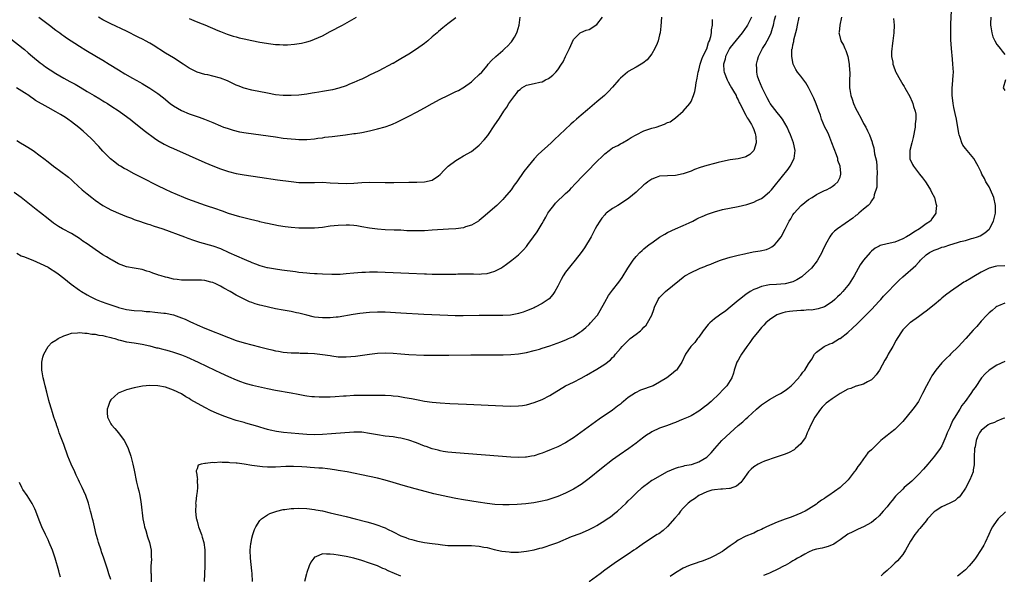
# Model space of a CAD drawing. Units: inches. Extents: x 2511000 to 2514000, y 1524000 to 1527000.
# Drawn here: x 2511628 to 2511879, y 1524975 to 1525116 of the extents above; entities that cross this region are included whole.
import ezdxf

# ---------------------------------------------------------------- set-up
doc = ezdxf.new("R2010")
doc.units = ezdxf.units.IN
doc.header["$MEASUREMENT"] = 0
doc.layers.add('LD25111524_10ft', color=112, linetype='Continuous')

msp = doc.modelspace()

# ---------------------------------------------------------------- linework, layer by layer
at = {"layer": 'LD25111524_10ft'}
for points, elevation in [([(2511687.18, 1524973), (2511687.09, 1524975.09), (2511687, 1524975.72), (2511686.62, 1524979), (2511686.57, 1524981), (2511686.75, 1524982.75), (2511686.78, 1524983), (2511687, 1524984.12), (2511687.2, 1524985), (2511687.68, 1524986.32), (2511687.96, 1524987), (2511689, 1524988.58), (2511689.41, 1524989), (2511691, 1524990.08), (2511691.6, 1524990.4), (2511693.38, 1524991), (2511695, 1524991.37), (2511695.42, 1524991.42), (2511697, 1524991.69), (2511697.7, 1524991.7), (2511699, 1524991.77), (2511701, 1524991.66), (2511703, 1524991.4), (2511703.34, 1524991.34), (2511705.03, 1524991.03), (2511707, 1524990.59), (2511711, 1524989.61), (2511713.35, 1524989), (2511716.27, 1524988.27), (2511717.85, 1524987.85), (2511719.36, 1524987.36), (2511720.23, 1524987), (2511721, 1524986.7), (2511721.61, 1524986.39), (2511723, 1524985.74), (2511725, 1524984.71), (2511726.25, 1524984.25), (2511727, 1524983.92), (2511727.75, 1524983.75), (2511729, 1524983.4), (2511729.35, 1524983.35), (2511731, 1524983.03), (2511733, 1524982.73), (2511734.53, 1524982.53), (2511735, 1524982.44), (2511735.63, 1524982.37), (2511737, 1524982.25), (2511739, 1524982.19), (2511739.77, 1524982.23), (2511741, 1524982.22), (2511742.19, 1524982.19), (2511743, 1524982.21), (2511745, 1524982.04), (2511746.19, 1524981.81), (2511747, 1524981.68), (2511748.78, 1524981.22), (2511750.78, 1524980.78), (2511752.59, 1524980.59), (2511753, 1524980.56), (2511755, 1524980.55), (2511757, 1524980.75), (2511759, 1524981.16), (2511760.44, 1524981.56), (2511761, 1524981.67), (2511762.01, 1524981.99), (2511763, 1524982.27), (2511765, 1524983.03), (2511768.48, 1524984.48), (2511770.69, 1524985.31), (2511772.11, 1524985.89), (2511773, 1524986.28), (2511774.41, 1524987), (2511775, 1524987.33), (2511777, 1524988.59), (2511777.61, 1524989), (2511778.42, 1524989.58), (2511779.55, 1524990.45), (2511780.24, 1524991), (2511782.43, 1524993), (2511783, 1524993.6), (2511783.71, 1524994.29), (2511785, 1524995.6), (2511786.52, 1524997), (2511787, 1524997.4), (2511787.92, 1524998.08), (2511789, 1524998.86), (2511789.23, 1524999), (2511793, 1525001.08), (2511795, 1525001.92), (2511795.8, 1525002.2), (2511797, 1525002.45), (2511797.39, 1525002.61), (2511799, 1525002.88), (2511799.08, 1525002.92), (2511799.35, 1525003), (2511801, 1525003.61), (2511803, 1525004.8), (2511803.27, 1525005), (2511804.1, 1525005.9), (2511805.06, 1525007), (2511806.89, 1525009), (2511808.99, 1525011), (2511811, 1525012.85), (2511812.21, 1525013.79), (2511813, 1525014.54), (2511813.53, 1525015), (2511815.7, 1525017), (2511817, 1525018.13), (2511818.25, 1525019), (2511819, 1525019.47), (2511821, 1525020.54), (2511821.83, 1525021), (2511823, 1525021.76), (2511823.72, 1525022.28), (2511824.58, 1525023), (2511826.47, 1525025), (2511826.68, 1525025.32), (2511827, 1525025.71), (2511827.54, 1525026.46), (2511828.04, 1525027), (2511829, 1525028.58), (2511829.78, 1525029.78), (2511830.49, 1525031), (2511831, 1525031.57), (2511832.98, 1525033), (2511834.36, 1525033.64), (2511835, 1525033.83), (2511836.86, 1525035), (2511837, 1525035.07), (2511839, 1525036.6), (2511840.26, 1525037.74), (2511841.28, 1525038.72), (2511845, 1525042.46), (2511847, 1525044.56), (2511847.4, 1525045), (2511848.12, 1525045.88), (2511849, 1525046.76), (2511851.17, 1525049), (2511852.05, 1525049.95), (2511853, 1525050.78), (2511856.3, 1525053.7), (2511857, 1525054.47), (2511857.28, 1525054.72), (2511857.52, 1525055), (2511859, 1525056.42), (2511859.82, 1525057), (2511861, 1525057.61), (2511862.06, 1525057.94), (2511863, 1525058.3), (2511863.57, 1525058.43), (2511865, 1525058.92), (2511867, 1525059.5), (2511867.75, 1525059.75), (2511869, 1525060.08), (2511870.51, 1525060.51), (2511871, 1525060.64), (2511872.1, 1525061), (2511872.74, 1525061.26), (2511873.97, 1525062.03), (2511875.05, 1525062.95), (2511875.09, 1525063), (2511875.17, 1525063.17), (2511876.15, 1525065), (2511876.35, 1525065.65), (2511876.62, 1525067), (2511876.68, 1525069), (2511876.22, 1525071), (2511875.34, 1525073), (2511875, 1525073.7), (2511874.21, 1525075), (2511873.82, 1525075.82), (2511873.19, 1525077), (2511873, 1525077.44), (2511872.27, 1525079), (2511871.14, 1525081), (2511869.45, 1525083), (2511869, 1525083.48), (2511868.35, 1525084.35), (2511868.06, 1525085), (2511867.65, 1525086.35), (2511867.39, 1525087), (2511867.33, 1525087.33), (2511866.72, 1525091), (2511866.41, 1525092.41), (2511866.01, 1525093.99), (2511865.82, 1525095), (2511865.78, 1525095.78), (2511865.6, 1525097), (2511865.59, 1525098.41), (2511865.64, 1525099), (2511865.72, 1525099.72), (2511865.81, 1525101), (2511865.85, 1525102.15), (2511865.91, 1525103), (2511865.81, 1525105), (2511865.66, 1525106.34), (2511865.4, 1525109), (2511865.27, 1525111.27), (2511865.24, 1525113), (2511865.26, 1525115), (2511865.28, 1525115.28), (2511865.4, 1525118.6)], 6980), ([(2511625.52, 1525111.52), (2511628.69, 1525109), (2511629, 1525108.75), (2511629.92, 1525107.92), (2511631, 1525107), (2511633, 1525105.36), (2511633.47, 1525105), (2511634.36, 1525104.36), (2511635.56, 1525103.56), (2511637, 1525102.66), (2511639, 1525101.49), (2511640.6, 1525100.6), (2511641.9, 1525099.9), (2511643.17, 1525099.17), (2511645, 1525098.08), (2511646.77, 1525097), (2511648.2, 1525096.2), (2511649, 1525095.69), (2511649.44, 1525095.44), (2511650.13, 1525095), (2511651, 1525094.4), (2511653.12, 1525093), (2511655.39, 1525091.39), (2511655.91, 1525091), (2511657, 1525090.13), (2511659.83, 1525087.83), (2511662.13, 1525086.13), (2511663, 1525085.58), (2511664.63, 1525084.63), (2511665.96, 1525083.96), (2511667, 1525083.48), (2511675, 1525079.94), (2511677, 1525079.12), (2511679, 1525078.33), (2511681, 1525077.63), (2511683, 1525077.13), (2511685, 1525076.78), (2511689, 1525076.17), (2511693.54, 1525075.54), (2511697, 1525075.07), (2511699, 1525074.86), (2511701, 1525074.81), (2511703, 1525074.87), (2511705, 1525074.89), (2511707, 1525074.79), (2511709, 1525074.63), (2511711, 1525074.58), (2511713, 1525074.71), (2511715, 1525074.86), (2511717, 1525074.9), (2511721, 1525074.81), (2511723.18, 1525074.82), (2511727, 1525074.93), (2511729.05, 1525074.95), (2511731.01, 1525074.99), (2511733, 1525075.45), (2511734.57, 1525076.57), (2511735, 1525076.86), (2511736.02, 1525077.98), (2511737.03, 1525078.97), (2511739, 1525080.48), (2511739.86, 1525081), (2511741, 1525081.61), (2511743, 1525082.78), (2511745, 1525084.39), (2511746.24, 1525085.76), (2511747.14, 1525086.86), (2511749, 1525089.55), (2511749.96, 1525091), (2511751, 1525092.64), (2511751.24, 1525093), (2511751.98, 1525094.02), (2511752.56, 1525095), (2511753, 1525095.67), (2511754.02, 1525097), (2511754.49, 1525097.51), (2511755, 1525098.29), (2511755.41, 1525098.59), (2511755.88, 1525099), (2511757, 1525099.64), (2511759, 1525100.1), (2511760.45, 1525100.45), (2511761, 1525100.56), (2511761.88, 1525101), (2511762.65, 1525101.35), (2511763, 1525101.61), (2511763.77, 1525102.23), (2511764.52, 1525103), (2511765, 1525103.58), (2511765.99, 1525105), (2511766.37, 1525105.63), (2511767, 1525107.02), (2511767.96, 1525109), (2511769, 1525111.36), (2511770.69, 1525113), (2511770.87, 1525113.13), (2511772.28, 1525113.72), (2511773, 1525113.85), (2511775, 1525115.14), (2511776.45, 1525117)], 6900), ([(2511814.4, 1525117), (2511813.39, 1525115), (2511813.24, 1525114.76), (2511812.04, 1525113), (2511809, 1525109.26), (2511808.83, 1525109), (2511807.81, 1525107), (2511807.68, 1525106.32), (2511807.25, 1525105), (2511807.37, 1525103.37), (2511807.43, 1525103), (2511808.25, 1525101), (2511808.49, 1525100.49), (2511809, 1525099.58), (2511809.36, 1525099), (2511809.87, 1525098.13), (2511810.48, 1525097), (2511810.62, 1525096.62), (2511811, 1525095.91), (2511811.29, 1525095.29), (2511811.46, 1525095), (2511811.97, 1525094.03), (2511812.6, 1525092.6), (2511813, 1525092.01), (2511813.31, 1525091.31), (2511813.54, 1525091), (2511814.4, 1525089.6), (2511814.73, 1525089), (2511815, 1525088.35), (2511815.32, 1525087.32), (2511815.45, 1525087), (2511815.52, 1525086.48), (2511815.61, 1525085), (2511815.02, 1525082.98), (2511814.01, 1525081.99), (2511813, 1525081.43), (2511812.71, 1525081.29), (2511811, 1525080.92), (2511809, 1525080.63), (2511807, 1525080.22), (2511805.93, 1525079.93), (2511805, 1525079.71), (2511803, 1525079.17), (2511801.34, 1525078.66), (2511799.88, 1525078.12), (2511799, 1525077.76), (2511797, 1525077.04), (2511795, 1525076.64), (2511793, 1525076.56), (2511791, 1525076.42), (2511790.09, 1525076.09), (2511789, 1525075.72), (2511787.99, 1525075), (2511787.43, 1525074.57), (2511787, 1525074.22), (2511785, 1525072.39), (2511783.13, 1525070.87), (2511781, 1525069.42), (2511780.3, 1525069), (2511779, 1525068.18), (2511777.39, 1525067), (2511777.18, 1525066.82), (2511777, 1525066.62), (2511776.25, 1525065.75), (2511775.7, 1525065), (2511775, 1525063.81), (2511774.55, 1525063), (2511773.52, 1525061), (2511773, 1525060.13), (2511772.36, 1525059), (2511771.82, 1525058.18), (2511771, 1525057), (2511769.48, 1525055), (2511768.35, 1525053.65), (2511767, 1525051.93), (2511766.39, 1525051), (2511765.87, 1525050.13), (2511765, 1525048.36), (2511764.26, 1525047), (2511763.75, 1525046.25), (2511762.8, 1525045.2), (2511762.57, 1525045), (2511761, 1525043.94), (2511759.24, 1525043), (2511759, 1525042.89), (2511757, 1525042.06), (2511756.22, 1525041.78), (2511755, 1525041.39), (2511754.69, 1525041.31), (2511752.99, 1525041.01), (2511751, 1525040.89), (2511748.87, 1525040.87), (2511745, 1525040.88), (2511740.84, 1525040.84), (2511738.84, 1525040.84), (2511737, 1525040.88), (2511734.96, 1525040.96), (2511730.83, 1525041.17), (2511725, 1525041.48), (2511721, 1525041.72), (2511719, 1525041.79), (2511717, 1525041.71), (2511714.56, 1525041.44), (2511712.84, 1525041.16), (2511709, 1525040.51), (2511708.49, 1525040.49), (2511707, 1525040.3), (2511706.32, 1525040.32), (2511705, 1525040.29), (2511703, 1525040.52), (2511702.59, 1525040.59), (2511701, 1525040.95), (2511699, 1525041.47), (2511698.41, 1525041.59), (2511697, 1525041.9), (2511695, 1525042.25), (2511693, 1525042.63), (2511689.43, 1525043.43), (2511689, 1525043.57), (2511687.85, 1525043.85), (2511687, 1525044.21), (2511686.4, 1525044.4), (2511685.05, 1525045.05), (2511683, 1525046.1), (2511681.44, 1525047), (2511679.86, 1525047.86), (2511679, 1525048.37), (2511677.82, 1525049), (2511677, 1525049.35), (2511676.56, 1525049.44), (2511675, 1525049.85), (2511674.12, 1525049.88), (2511673, 1525049.96), (2511671, 1525049.91), (2511669.92, 1525049.92), (2511669, 1525049.94), (2511667.9, 1525050.1), (2511667, 1525050.19), (2511665.43, 1525050.57), (2511665, 1525050.65), (2511663.82, 1525051), (2511663.21, 1525051.21), (2511663, 1525051.3), (2511661.73, 1525051.73), (2511661, 1525052.04), (2511660.24, 1525052.24), (2511659, 1525052.61), (2511657, 1525052.96), (2511655, 1525053.35), (2511653, 1525054.11), (2511651.38, 1525055), (2511651, 1525055.19), (2511649.89, 1525055.89), (2511649, 1525056.39), (2511648.12, 1525057), (2511647, 1525057.72), (2511645, 1525059.15), (2511643.9, 1525059.9), (2511643, 1525060.58), (2511641, 1525061.82), (2511638.71, 1525063), (2511637.63, 1525063.63), (2511636.43, 1525064.43), (2511635, 1525065.54), (2511633.09, 1525067.09), (2511631.95, 1525067.95), (2511628.11, 1525071), (2511626.32, 1525072.32)], 6930), ([(2511791.48, 1525117), (2511791.27, 1525114.73), (2511791.09, 1525113), (2511791, 1525112.54), (2511790.63, 1525111), (2511790.32, 1525110.32), (2511789.79, 1525109), (2511789, 1525107.65), (2511787.83, 1525106.17), (2511786.74, 1525105.26), (2511785, 1525104.23), (2511783, 1525103.16), (2511782.79, 1525103), (2511781, 1525101.48), (2511780.57, 1525101), (2511779, 1525099.19), (2511777.97, 1525098.03), (2511776.96, 1525097.04), (2511775, 1525095.4), (2511772.59, 1525093.41), (2511771, 1525092.02), (2511769.8, 1525091), (2511769, 1525090.28), (2511768.31, 1525089.69), (2511765.44, 1525087), (2511764.15, 1525085.85), (2511763.29, 1525085), (2511760.03, 1525081.97), (2511759, 1525080.86), (2511757.43, 1525079), (2511756.38, 1525077.62), (2511754.56, 1525075), (2511753.89, 1525074.12), (2511753.11, 1525073), (2511751.43, 1525071), (2511751, 1525070.53), (2511749.47, 1525069), (2511749, 1525068.56), (2511747.11, 1525066.89), (2511746.02, 1525065.98), (2511745, 1525065.16), (2511744.79, 1525065), (2511743, 1525063.95), (2511741.49, 1525063.49), (2511741, 1525063.3), (2511739, 1525063.04), (2511737.1, 1525062.9), (2511733, 1525062.66), (2511731, 1525062.55), (2511729.48, 1525062.52), (2511729, 1525062.49), (2511727.46, 1525062.54), (2511726.54, 1525062.54), (2511725, 1525062.64), (2511723.28, 1525062.72), (2511721, 1525062.8), (2511719, 1525062.94), (2511717, 1525063.21), (2511715, 1525063.56), (2511713.76, 1525063.76), (2511713, 1525063.86), (2511711.93, 1525063.93), (2511711, 1525063.97), (2511709, 1525063.89), (2511707, 1525063.66), (2511705, 1525063.39), (2511703, 1525063.2), (2511701.15, 1525063.15), (2511699, 1525063.21), (2511697, 1525063.35), (2511695.51, 1525063.51), (2511693.79, 1525063.79), (2511691, 1525064.36), (2511690.49, 1525064.49), (2511689, 1525064.82), (2511688.87, 1525064.87), (2511686.61, 1525065.39), (2511683.9, 1525066.1), (2511681.03, 1525066.97), (2511679.51, 1525067.51), (2511679, 1525067.66), (2511678.02, 1525068.02), (2511675.14, 1525069), (2511670.63, 1525070.63), (2511669.67, 1525071), (2511666.4, 1525072.4), (2511665, 1525073.04), (2511663, 1525074), (2511659, 1525076.07), (2511657, 1525077.09), (2511655, 1525078.13), (2511654.44, 1525078.44), (2511653.48, 1525079), (2511653, 1525079.3), (2511652.01, 1525080.01), (2511650.9, 1525080.9), (2511649, 1525082.8), (2511647.99, 1525083.99), (2511646.04, 1525086.04), (2511644.99, 1525087), (2511643.96, 1525087.96), (2511642.86, 1525088.86), (2511641, 1525090.3), (2511640.04, 1525091), (2511639.42, 1525091.42), (2511638.19, 1525092.19), (2511637, 1525092.91), (2511635, 1525093.98), (2511631.78, 1525095.78), (2511631, 1525096.38), (2511630.61, 1525096.61), (2511630.1, 1525097), (2511629, 1525097.72), (2511626.98, 1525099)], 6910), ([(2511627, 1525056.8), (2511628.16, 1525056.16), (2511629, 1525055.89), (2511629.6, 1525055.6), (2511631.14, 1525055), (2511633, 1525054.2), (2511635, 1525053.24), (2511635.41, 1525053), (2511637, 1525051.97), (2511637.56, 1525051.56), (2511639, 1525050.47), (2511640.91, 1525048.91), (2511643, 1525047.35), (2511643.51, 1525047), (2511645, 1525046.15), (2511645.75, 1525045.75), (2511647.27, 1525045), (2511648.51, 1525044.51), (2511649.97, 1525043.97), (2511652.78, 1525043), (2511653, 1525042.93), (2511655, 1525042.43), (2511657, 1525042.2), (2511659, 1525042.09), (2511660.03, 1525041.97), (2511661, 1525041.92), (2511662.26, 1525041.74), (2511663, 1525041.7), (2511664.51, 1525041.49), (2511665, 1525041.46), (2511667, 1525041.04), (2511669, 1525040.34), (2511669.94, 1525039.94), (2511671.31, 1525039.31), (2511671.96, 1525039), (2511673, 1525038.55), (2511675, 1525037.71), (2511681, 1525035.27), (2511683, 1525034.54), (2511685, 1525033.94), (2511688.93, 1525032.93), (2511691, 1525032.38), (2511692.12, 1525032.12), (2511693, 1525031.89), (2511693.77, 1525031.77), (2511695, 1525031.52), (2511697, 1525031.35), (2511699, 1525031.34), (2511699.32, 1525031.32), (2511701, 1525031.32), (2511701.29, 1525031.29), (2511703, 1525031.21), (2511705.01, 1525030.99), (2511707, 1525030.66), (2511707.38, 1525030.62), (2511709, 1525030.4), (2511710.35, 1525030.35), (2511711, 1525030.35), (2511713.45, 1525030.55), (2511715.23, 1525030.77), (2511717, 1525031.02), (2511719, 1525031.28), (2511721, 1525031.37), (2511723, 1525031.27), (2511725, 1525031.1), (2511727, 1525030.97), (2511730.81, 1525030.81), (2511733, 1525030.77), (2511735.23, 1525030.77), (2511737.21, 1525030.79), (2511742.87, 1525030.87), (2511745, 1525030.89), (2511751.1, 1525030.9), (2511753, 1525030.94), (2511755, 1525031.12), (2511757, 1525031.47), (2511759, 1525031.96), (2511760.34, 1525032.34), (2511761, 1525032.54), (2511763, 1525033.21), (2511765.78, 1525034.22), (2511767.22, 1525034.78), (2511767.74, 1525035), (2511769, 1525035.58), (2511770.65, 1525036.65), (2511771, 1525036.86), (2511771.18, 1525037), (2511772.14, 1525037.86), (2511773, 1525038.64), (2511773.36, 1525039), (2511775, 1525040.82), (2511775.12, 1525041), (2511775.82, 1525042.18), (2511777, 1525044.33), (2511777.96, 1525046.04), (2511778.73, 1525047), (2511779, 1525047.36), (2511780.61, 1525049.39), (2511781.41, 1525050.59), (2511782.86, 1525053), (2511783.71, 1525054.29), (2511784.21, 1525055), (2511785, 1525055.98), (2511785.96, 1525057), (2511786.5, 1525057.5), (2511787, 1525057.94), (2511788.35, 1525059), (2511789, 1525059.48), (2511791, 1525060.9), (2511792.31, 1525061.69), (2511793, 1525062.07), (2511795, 1525062.99), (2511797, 1525063.83), (2511798.54, 1525064.54), (2511799.46, 1525065), (2511800.45, 1525065.55), (2511801, 1525065.79), (2511801.8, 1525066.2), (2511803.23, 1525066.77), (2511805, 1525067.37), (2511807, 1525067.91), (2511811, 1525068.7), (2511813.25, 1525069.25), (2511815, 1525069.81), (2511815.79, 1525070.21), (2511817, 1525070.78), (2511817.3, 1525071), (2511819, 1525072.44), (2511819.5, 1525073), (2511820.19, 1525073.81), (2511823.76, 1525078.24), (2511824.32, 1525079), (2511825.34, 1525081), (2511825.56, 1525083), (2511825.11, 1525085), (2511824.39, 1525087), (2511823.95, 1525087.95), (2511823.51, 1525089), (2511822.34, 1525091), (2511821.77, 1525091.77), (2511821, 1525092.66), (2511819.22, 1525095), (2511819, 1525095.33), (2511818.41, 1525096.41), (2511817.13, 1525099), (2511816.26, 1525101), (2511815.99, 1525102.01), (2511815.75, 1525103), (2511815.77, 1525103.77), (2511815.71, 1525105), (2511815.92, 1525106.08), (2511816.2, 1525107), (2511817.24, 1525109), (2511817.93, 1525110.07), (2511818.45, 1525111), (2511819, 1525112.08), (2511819.4, 1525113), (2511819.8, 1525114.2), (2511820.03, 1525115), (2511820.32, 1525116.32), (2511820.59, 1525117.41)], 6940), ([(2511627, 1525085.59), (2511628.01, 1525085), (2511629, 1525084.38), (2511629.86, 1525083.86), (2511631.17, 1525083), (2511633, 1525081.67), (2511633.89, 1525081), (2511635, 1525080.09), (2511636.37, 1525079), (2511637, 1525078.54), (2511637.92, 1525077.92), (2511640.21, 1525076.21), (2511641, 1525075.52), (2511641.27, 1525075.27), (2511641.51, 1525075), (2511643.72, 1525073), (2511645, 1525071.91), (2511646.19, 1525071), (2511647, 1525070.35), (2511649, 1525069.01), (2511650.27, 1525068.27), (2511651, 1525067.87), (2511651.58, 1525067.58), (2511653, 1525066.99), (2511655, 1525066.18), (2511656.25, 1525065.75), (2511657, 1525065.44), (2511658.81, 1525064.81), (2511659, 1525064.76), (2511660.29, 1525064.29), (2511661, 1525064.09), (2511661.8, 1525063.8), (2511664.3, 1525063), (2511669.82, 1525061), (2511670.67, 1525060.67), (2511672.14, 1525060.14), (2511673.65, 1525059.65), (2511677, 1525058.7), (2511679, 1525057.99), (2511681.15, 1525057), (2511685, 1525055.26), (2511685.61, 1525055), (2511686.6, 1525054.6), (2511687, 1525054.42), (2511687.95, 1525054.05), (2511689, 1525053.67), (2511690.82, 1525053.18), (2511691, 1525053.14), (2511693, 1525052.8), (2511694.59, 1525052.59), (2511698.1, 1525052.1), (2511699, 1525051.99), (2511701, 1525051.79), (2511701.75, 1525051.75), (2511703, 1525051.64), (2511703.62, 1525051.62), (2511705, 1525051.52), (2511707.42, 1525051.42), (2511709, 1525051.44), (2511709.47, 1525051.47), (2511711, 1525051.6), (2511713, 1525051.83), (2511715, 1525051.98), (2511715.98, 1525051.98), (2511717, 1525052.02), (2511718.01, 1525052.01), (2511719, 1525052.03), (2511721, 1525052), (2511727, 1525051.69), (2511731, 1525051.53), (2511731.53, 1525051.53), (2511733, 1525051.48), (2511733.49, 1525051.49), (2511735, 1525051.45), (2511735.46, 1525051.46), (2511737, 1525051.45), (2511737.47, 1525051.47), (2511739, 1525051.48), (2511739.51, 1525051.51), (2511741.54, 1525051.54), (2511743, 1525051.52), (2511743.53, 1525051.53), (2511745, 1525051.47), (2511745.53, 1525051.53), (2511747, 1525051.6), (2511747.88, 1525051.88), (2511749, 1525052.2), (2511750.46, 1525053), (2511751, 1525053.33), (2511751.97, 1525054.03), (2511753.26, 1525055), (2511755, 1525056.42), (2511756.31, 1525057.69), (2511757, 1525058.49), (2511757.4, 1525059), (2511758.86, 1525061), (2511759.73, 1525062.27), (2511761, 1525064.35), (2511761.36, 1525065), (2511761.98, 1525066.02), (2511762.5, 1525067), (2511763, 1525067.69), (2511763.98, 1525069), (2511764.46, 1525069.54), (2511767, 1525072), (2511768.07, 1525073), (2511768.51, 1525073.49), (2511769.48, 1525074.52), (2511769.97, 1525075), (2511771, 1525076.13), (2511772.4, 1525077.6), (2511775, 1525080.18), (2511776.45, 1525081.55), (2511777, 1525082.17), (2511778.12, 1525083), (2511779, 1525083.67), (2511780.32, 1525084.32), (2511781, 1525084.67), (2511781.56, 1525085), (2511783, 1525085.79), (2511783.7, 1525086.3), (2511785, 1525087.02), (2511787, 1525087.99), (2511789, 1525088.66), (2511790.13, 1525089), (2511792.27, 1525089.73), (2511793, 1525090.11), (2511793.65, 1525090.35), (2511795, 1525091.3), (2511796.97, 1525093.03), (2511798.67, 1525095), (2511799, 1525095.53), (2511799.62, 1525097), (2511799.97, 1525098.03), (2511800.14, 1525099), (2511800.31, 1525100.31), (2511800.57, 1525101.43), (2511800.82, 1525103), (2511801, 1525103.54), (2511801.31, 1525105), (2511801.72, 1525106.28), (2511802.03, 1525107), (2511803, 1525108.97), (2511803.43, 1525110.57), (2511803.68, 1525111), (2511804.06, 1525112.06), (2511804.21, 1525113), (2511804.2, 1525113.8), (2511804.47, 1525115), (2511804.46, 1525116.46)], 6920), ([(2511632.67, 1525117), (2511633.98, 1525115.98), (2511635.34, 1525115), (2511637, 1525113.73), (2511638.01, 1525113), (2511638.56, 1525112.56), (2511639, 1525112.25), (2511639.72, 1525111.72), (2511643, 1525109.64), (2511644.64, 1525108.64), (2511647.38, 1525107), (2511649, 1525106.01), (2511650.61, 1525105), (2511653, 1525103.55), (2511654.6, 1525102.6), (2511656.52, 1525101.48), (2511658.42, 1525100.42), (2511659, 1525100.07), (2511659.69, 1525099.69), (2511661, 1525098.89), (2511663, 1525097.56), (2511664.44, 1525096.44), (2511666.19, 1525095), (2511667, 1525094.38), (2511669, 1525093.18), (2511671, 1525092.34), (2511672.04, 1525092.04), (2511673, 1525091.65), (2511673.53, 1525091.53), (2511674.93, 1525091), (2511677, 1525090.16), (2511679, 1525089.29), (2511679.71, 1525089), (2511680.67, 1525088.67), (2511682.19, 1525088.19), (2511683.8, 1525087.8), (2511685.51, 1525087.51), (2511689.27, 1525087), (2511693, 1525086.45), (2511695, 1525086.17), (2511697, 1525085.95), (2511698.12, 1525085.88), (2511699, 1525085.84), (2511700.17, 1525085.83), (2511701, 1525085.85), (2511703, 1525086.02), (2511703.85, 1525086.15), (2511705, 1525086.27), (2511705.63, 1525086.37), (2511707.43, 1525086.57), (2511710.87, 1525087), (2511713, 1525087.3), (2511713.38, 1525087.38), (2511715, 1525087.63), (2511717, 1525088.04), (2511719, 1525088.49), (2511720.95, 1525089.05), (2511722.42, 1525089.57), (2511723, 1525089.84), (2511723.82, 1525090.18), (2511725, 1525090.78), (2511727, 1525091.76), (2511729, 1525092.78), (2511731, 1525093.87), (2511733, 1525095.01), (2511735, 1525096.08), (2511736.95, 1525097.05), (2511739, 1525098.02), (2511739.65, 1525098.35), (2511740.82, 1525099), (2511741, 1525099.11), (2511743, 1525100.56), (2511743.54, 1525101), (2511745, 1525102.36), (2511745.62, 1525103), (2511747, 1525104.64), (2511747.27, 1525105), (2511748.07, 1525105.93), (2511749.19, 1525107), (2511751, 1525108.51), (2511751.54, 1525109), (2511752.28, 1525109.72), (2511753, 1525110.53), (2511753.24, 1525110.76), (2511753.41, 1525111), (2511753.95, 1525111.95), (2511754.58, 1525113), (2511754.69, 1525113.31), (2511755.13, 1525115), (2511755.42, 1525117)], 6890), ([(2511651, 1524973.53), (2511650.49, 1524975), (2511650.16, 1524976.16), (2511649.25, 1524979), (2511648.64, 1524980.64), (2511648.53, 1524981), (2511647.85, 1524983), (2511647.68, 1524983.68), (2511647.28, 1524985), (2511646.82, 1524987), (2511646.5, 1524988.5), (2511646.35, 1524989), (2511646.1, 1524990.1), (2511645.83, 1524991), (2511645.67, 1524991.67), (2511645.29, 1524993), (2511644.61, 1524995), (2511644.09, 1524996.09), (2511643.7, 1524997), (2511643, 1524998.41), (2511642.73, 1524999), (2511642.16, 1525000.16), (2511641.81, 1525001), (2511640.9, 1525003), (2511640.05, 1525005), (2511639, 1525008), (2511637.87, 1525011), (2511637.67, 1525011.67), (2511637.18, 1525013), (2511637.15, 1525013.15), (2511637, 1525013.6), (2511636.5, 1525015), (2511636.17, 1525016.17), (2511635.86, 1525017), (2511635.38, 1525018.62), (2511635.24, 1525019.24), (2511634.66, 1525021.34), (2511634.25, 1525023), (2511634.05, 1525024.05), (2511633.78, 1525025), (2511633.47, 1525026.54), (2511633.41, 1525027), (2511633.45, 1525027.45), (2511633.41, 1525029), (2511633.69, 1525030.31), (2511633.92, 1525031), (2511635, 1525032.96), (2511635.96, 1525034.04), (2511637, 1525034.62), (2511637.2, 1525034.8), (2511637.55, 1525035), (2511639, 1525035.75), (2511640.04, 1525036.04), (2511641, 1525036.42), (2511642.48, 1525036.48), (2511643, 1525036.58), (2511644.39, 1525036.39), (2511645, 1525036.39), (2511646.17, 1525036.17), (2511647, 1525036.11), (2511647.92, 1525035.92), (2511649, 1525035.81), (2511649.61, 1525035.61), (2511651, 1525035.32), (2511651.23, 1525035.23), (2511652.03, 1525035), (2511653, 1525034.68), (2511653.39, 1525034.61), (2511655, 1525034.2), (2511657, 1525033.93), (2511659, 1525033.63), (2511661, 1525033.17), (2511662.7, 1525032.7), (2511663, 1525032.64), (2511664.28, 1525032.28), (2511665, 1525032.13), (2511665.87, 1525031.87), (2511667, 1525031.57), (2511669, 1525030.88), (2511670.33, 1525030.33), (2511673.32, 1525029), (2511677.53, 1525027), (2511679, 1525026.26), (2511681, 1525025.34), (2511683, 1525024.49), (2511684.07, 1525024.07), (2511685, 1525023.76), (2511685.57, 1525023.57), (2511687.15, 1525023.15), (2511691, 1525022.24), (2511693, 1525021.83), (2511697, 1525021.19), (2511698.8, 1525020.8), (2511700.48, 1525020.48), (2511701, 1525020.4), (2511702.26, 1525020.26), (2511703, 1525020.21), (2511704.15, 1525020.15), (2511706.13, 1525020.13), (2511707, 1525020.15), (2511708.2, 1525020.2), (2511710.37, 1525020.37), (2511711, 1525020.43), (2511713, 1525020.55), (2511714.58, 1525020.58), (2511715, 1525020.57), (2511716.59, 1525020.59), (2511717, 1525020.57), (2511718.61, 1525020.61), (2511721, 1525020.6), (2511722.49, 1525020.49), (2511723, 1525020.45), (2511724.29, 1525020.29), (2511726.02, 1525020.02), (2511727.72, 1525019.72), (2511729, 1525019.44), (2511729.39, 1525019.39), (2511731, 1525019.06), (2511733, 1525018.8), (2511735, 1525018.64), (2511737.51, 1525018.49), (2511741.72, 1525018.28), (2511751, 1525017.87), (2511753, 1525017.8), (2511755, 1525017.83), (2511756.03, 1525017.97), (2511757, 1525018.12), (2511759, 1525018.71), (2511761, 1525019.51), (2511763, 1525020.51), (2511766.97, 1525023), (2511769, 1525023.94), (2511771, 1525024.93), (2511772.35, 1525025.65), (2511775, 1525027.18), (2511777, 1525028.48), (2511778.42, 1525029.58), (2511779, 1525030.18), (2511779.43, 1525030.57), (2511779.77, 1525031), (2511781, 1525032.45), (2511781.44, 1525033), (2511782.23, 1525033.77), (2511783, 1525034.56), (2511783.51, 1525035), (2511785, 1525036.11), (2511786.11, 1525037), (2511786.57, 1525037.43), (2511787, 1525037.91), (2511787.54, 1525038.46), (2511787.93, 1525039), (2511788.98, 1525041), (2511789.53, 1525042.47), (2511789.72, 1525043), (2511790.65, 1525045), (2511791, 1525045.48), (2511791.74, 1525046.26), (2511792.52, 1525047), (2511796.05, 1525049.95), (2511797, 1525050.72), (2511797.42, 1525051), (2511799, 1525051.91), (2511801, 1525052.85), (2511801.36, 1525053), (2511802.55, 1525053.45), (2511803, 1525053.65), (2511804.01, 1525053.99), (2511805, 1525054.45), (2511806.48, 1525055), (2511807, 1525055.22), (2511809, 1525055.83), (2511810.01, 1525056.01), (2511811, 1525056.3), (2511812.62, 1525056.62), (2511813, 1525056.74), (2511814.89, 1525057.11), (2511816.6, 1525057.4), (2511818.22, 1525057.78), (2511819, 1525058.12), (2511819.59, 1525058.41), (2511820.34, 1525059), (2511821, 1525059.67), (2511821.97, 1525061), (2511823, 1525062.93), (2511824.02, 1525065), (2511824.43, 1525065.57), (2511825, 1525066.58), (2511825.27, 1525067), (2511827, 1525068.88), (2511827.12, 1525069), (2511829, 1525070.47), (2511829.87, 1525071), (2511831, 1525071.77), (2511833, 1525072.79), (2511833.53, 1525073), (2511834.51, 1525073.49), (2511835, 1525073.82), (2511835.68, 1525074.32), (2511836.44, 1525075), (2511837, 1525076.17), (2511837.22, 1525077), (2511837.2, 1525077.2), (2511837.07, 1525079), (2511836.47, 1525080.47), (2511836.41, 1525081), (2511836.14, 1525081.86), (2511835.47, 1525083.47), (2511834.93, 1525085), (2511834.11, 1525087), (2511833.8, 1525087.8), (2511833.15, 1525089), (2511832.31, 1525091), (2511831.98, 1525091.98), (2511831.58, 1525093), (2511830.9, 1525094.9), (2511830.32, 1525096.32), (2511829, 1525099.09), (2511828.25, 1525100.25), (2511827, 1525101.94), (2511826.19, 1525103), (2511825.7, 1525103.7), (2511825.02, 1525105), (2511824.67, 1525107), (2511824.74, 1525108.74), (2511824.81, 1525109), (2511824.86, 1525109.14), (2511825, 1525109.99), (2511825.2, 1525110.8), (2511825.2, 1525111), (2511825.24, 1525111.24), (2511825.98, 1525114.02), (2511826.18, 1525115), (2511826.54, 1525117)], 6950), ([(2511739, 1525116.84), (2511737, 1525115.29), (2511735.73, 1525114.27), (2511734.63, 1525113.37), (2511734.25, 1525113), (2511733, 1525111.98), (2511731.86, 1525111), (2511731, 1525110.31), (2511729, 1525108.84), (2511727, 1525107.54), (2511725, 1525106.35), (2511724.1, 1525105.9), (2511723, 1525105.24), (2511722.83, 1525105.17), (2511719.35, 1525103.35), (2511717, 1525102.2), (2511716.21, 1525101.79), (2511715, 1525101.24), (2511714.51, 1525101), (2511713, 1525100.35), (2511711.93, 1525099.93), (2511711, 1525099.52), (2511709.13, 1525098.87), (2511707.52, 1525098.48), (2511705, 1525098.02), (2511704.11, 1525097.89), (2511703, 1525097.68), (2511702.4, 1525097.6), (2511701, 1525097.38), (2511699, 1525097.15), (2511697, 1525097.01), (2511695, 1525097.02), (2511693, 1525097.24), (2511691, 1525097.61), (2511687, 1525098.44), (2511685, 1525098.95), (2511683.52, 1525099.52), (2511683, 1525099.71), (2511682.14, 1525100.14), (2511680.76, 1525100.76), (2511679, 1525101.46), (2511677, 1525101.99), (2511675.73, 1525102.27), (2511675, 1525102.41), (2511673, 1525102.99), (2511671.64, 1525103.64), (2511671, 1525103.98), (2511669.5, 1525105), (2511667, 1525106.65), (2511665, 1525107.86), (2511661.85, 1525109.85), (2511661, 1525110.35), (2511659.83, 1525111), (2511659.29, 1525111.29), (2511657.95, 1525111.95), (2511655, 1525113.45), (2511651, 1525115.34), (2511649, 1525116.38), (2511647.86, 1525117)], 6880), ([(2511837.41, 1525117), (2511836.92, 1525115), (2511836.78, 1525113.22), (2511836.73, 1525113), (2511836.76, 1525112.76), (2511837.21, 1525111), (2511837.88, 1525109.88), (2511838.21, 1525109), (2511838.51, 1525108.51), (2511839.01, 1525107.01), (2511839.36, 1525105), (2511839.43, 1525103.43), (2511839.47, 1525103), (2511839.48, 1525102.52), (2511839.41, 1525101), (2511839.42, 1525099), (2511839.47, 1525098.53), (2511839.78, 1525097), (2511840.12, 1525096.12), (2511840.42, 1525095), (2511841, 1525093.62), (2511841.34, 1525093), (2511842.49, 1525091), (2511843, 1525089.93), (2511843.61, 1525089), (2511844.05, 1525088.05), (2511844.52, 1525087), (2511845.16, 1525085.16), (2511845.19, 1525085), (2511845.65, 1525083.65), (2511845.81, 1525082.19), (2511846.32, 1525080.32), (2511846.42, 1525079), (2511846.5, 1525077), (2511846.4, 1525076.4), (2511846.41, 1525075), (2511846.38, 1525073.62), (2511845.72, 1525071.72), (2511845.6, 1525071), (2511845, 1525070.13), (2511844.6, 1525069.4), (2511844.21, 1525069), (2511843, 1525068.03), (2511841.83, 1525067), (2511841.37, 1525066.63), (2511841, 1525066.38), (2511840.25, 1525065.75), (2511836.32, 1525063), (2511835.6, 1525062.4), (2511835, 1525061.79), (2511834.62, 1525061.38), (2511834.38, 1525061), (2511833.65, 1525059.65), (2511833.28, 1525059), (2511832.57, 1525057.43), (2511832.35, 1525057), (2511831.16, 1525054.84), (2511829.71, 1525053), (2511829, 1525052.3), (2511827.55, 1525051), (2511827.24, 1525050.76), (2511826.01, 1525049.99), (2511825, 1525049.52), (2511824.62, 1525049.38), (2511823, 1525049.02), (2511820.83, 1525048.83), (2511819, 1525048.71), (2511818.61, 1525048.61), (2511817, 1525048.33), (2511815.82, 1525047.82), (2511815, 1525047.51), (2511814.11, 1525047), (2511813, 1525046.24), (2511811.34, 1525045), (2511811, 1525044.7), (2511809, 1525043.03), (2511807.87, 1525042.13), (2511806.24, 1525041), (2511805, 1525040.05), (2511803.77, 1525039), (2511803.4, 1525038.6), (2511802.13, 1525037), (2511801, 1525035.39), (2511800.68, 1525035), (2511799.95, 1525034.05), (2511798.94, 1525033), (2511797.58, 1525031), (2511796.62, 1525029), (2511795.27, 1525027), (2511795.13, 1525026.87), (2511794.05, 1525025.95), (2511792.87, 1525025), (2511791, 1525023.88), (2511789.33, 1525023), (2511786.15, 1525021.85), (2511784.81, 1525021.19), (2511783, 1525019.96), (2511781.79, 1525019), (2511781.36, 1525018.64), (2511781, 1525018.3), (2511780.25, 1525017.75), (2511779, 1525016.74), (2511775.57, 1525014.43), (2511769, 1525009.71), (2511768.57, 1525009.43), (2511767, 1525008.45), (2511765, 1525007.43), (2511763.3, 1525006.7), (2511761.88, 1525006.12), (2511761, 1525005.78), (2511760.42, 1525005.58), (2511759, 1525005.14), (2511758.27, 1525005), (2511757, 1525004.78), (2511756.77, 1525004.77), (2511755, 1525004.69), (2511753, 1525004.78), (2511739, 1525005.87), (2511737, 1525006.05), (2511735.77, 1525006.23), (2511735, 1525006.36), (2511734.51, 1525006.51), (2511733, 1525006.9), (2511731.46, 1525007.46), (2511731, 1525007.61), (2511729, 1525008.38), (2511727, 1525009.12), (2511725, 1525009.63), (2511724.29, 1525009.71), (2511723, 1525009.91), (2511721, 1525010.13), (2511719, 1525010.45), (2511717, 1525010.84), (2511715, 1525011.11), (2511713, 1525011.13), (2511707.31, 1525010.69), (2511705, 1525010.56), (2511703, 1525010.5), (2511701, 1525010.55), (2511699, 1525010.7), (2511695.07, 1525011.07), (2511693.3, 1525011.3), (2511691.65, 1525011.65), (2511691, 1525011.8), (2511690.09, 1525012.09), (2511689, 1525012.38), (2511688.55, 1525012.55), (2511685.46, 1525013.46), (2511685, 1525013.57), (2511683, 1525014.16), (2511681, 1525014.81), (2511679.38, 1525015.38), (2511677.95, 1525015.95), (2511676.58, 1525016.58), (2511675, 1525017.41), (2511671.43, 1525019.43), (2511671, 1525019.71), (2511670.14, 1525020.14), (2511669, 1525020.88), (2511667, 1525021.87), (2511665.6, 1525022.4), (2511665, 1525022.6), (2511663, 1525022.99), (2511661, 1525023.03), (2511659.12, 1525022.88), (2511657.43, 1525022.57), (2511657, 1525022.48), (2511655, 1525021.9), (2511652.91, 1525021.09), (2511651, 1525019.39), (2511650.77, 1525019), (2511650.3, 1525017.7), (2511650.12, 1525017), (2511650.1, 1525016.1), (2511650.16, 1525015), (2511651, 1525013.27), (2511651.18, 1525013), (2511652.07, 1525012.07), (2511652.99, 1525011), (2511654.45, 1525009), (2511655, 1525007.93), (2511655.45, 1525007), (2511656.14, 1525005), (2511656.3, 1525004.3), (2511656.65, 1525003), (2511657, 1525001.41), (2511657.59, 1524998.41), (2511657.93, 1524997), (2511658.16, 1524996.16), (2511658.37, 1524995), (2511658.63, 1524993.37), (2511658.75, 1524992.75), (2511659.21, 1524989), (2511659.48, 1524987.48), (2511659.6, 1524987), (2511659.91, 1524986.09), (2511660.4, 1524984.4), (2511660.92, 1524983), (2511661.3, 1524981), (2511661.31, 1524979.31), (2511661.37, 1524978.63), (2511661.26, 1524977), (2511661.25, 1524975.25), (2511661.27, 1524975), (2511661.32, 1524970.69)], 6960), ([(2511671, 1525116.67), (2511672.2, 1525116.2), (2511673.59, 1525115.59), (2511675, 1525115.04), (2511678.34, 1525113.66), (2511679, 1525113.37), (2511680.7, 1525112.7), (2511682.21, 1525112.21), (2511683, 1525112), (2511683.79, 1525111.79), (2511685, 1525111.51), (2511687, 1525111.08), (2511689, 1525110.68), (2511691.8, 1525110.2), (2511693, 1525110.08), (2511694.06, 1525110.06), (2511695, 1525109.96), (2511696.05, 1525109.95), (2511697.89, 1525110.11), (2511699.61, 1525110.39), (2511701, 1525110.7), (2511701.94, 1525111), (2511703, 1525111.37), (2511705, 1525112.29), (2511707, 1525113.33), (2511710.07, 1525115), (2511713.68, 1525117)], 6870), ([(2511850.64, 1525116.64), (2511850.77, 1525115), (2511850.74, 1525113), (2511850.51, 1525111), (2511850.39, 1525110.39), (2511850.15, 1525108.15), (2511850.16, 1525107), (2511850.44, 1525105.56), (2511850.5, 1525105), (2511850.61, 1525104.61), (2511851.19, 1525103.19), (2511851.27, 1525103), (2511852.34, 1525101), (2511853, 1525099.87), (2511853.33, 1525099.33), (2511853.55, 1525099), (2511854.82, 1525096.82), (2511855.43, 1525095.43), (2511855.59, 1525095), (2511855.77, 1525094.23), (2511856.18, 1525093), (2511856.31, 1525092.31), (2511856.35, 1525091), (2511856.19, 1525089.81), (2511856.17, 1525089), (2511855.69, 1525086.31), (2511855.32, 1525085), (2511854.82, 1525083), (2511854.82, 1525081.18), (2511854.8, 1525081), (2511854.84, 1525080.84), (2511855.45, 1525079.45), (2511855.7, 1525079), (2511857.27, 1525077), (2511858.01, 1525076.01), (2511858.81, 1525075), (2511859, 1525074.72), (2511860.05, 1525073), (2511860.36, 1525072.36), (2511861.1, 1525071), (2511861.47, 1525069.47), (2511861.63, 1525069), (2511861.44, 1525067.44), (2511861.4, 1525067), (2511861.25, 1525066.75), (2511860.45, 1525065.55), (2511860.04, 1525065), (2511859, 1525064.29), (2511857.26, 1525063), (2511855.8, 1525062.2), (2511855, 1525061.6), (2511853.99, 1525061), (2511853, 1525060.43), (2511852.03, 1525060.03), (2511851, 1525059.64), (2511849, 1525059.17), (2511847.27, 1525058.73), (2511847, 1525058.61), (2511845.94, 1525058.06), (2511845, 1525057.34), (2511844.82, 1525057.18), (2511844.65, 1525057), (2511842.95, 1525055), (2511842.16, 1525053.84), (2511840.58, 1525051), (2511839.31, 1525049), (2511839, 1525048.59), (2511837.68, 1525047), (2511837, 1525046.28), (2511836.35, 1525045.65), (2511835.66, 1525045), (2511835, 1525044.42), (2511833, 1525043.09), (2511831.43, 1525042.57), (2511829.69, 1525042.31), (2511829, 1525042.32), (2511827.8, 1525042.2), (2511827, 1525042.21), (2511825, 1525042.03), (2511824.08, 1525041.92), (2511823, 1525041.72), (2511822.4, 1525041.6), (2511820.92, 1525041.08), (2511819, 1525039.82), (2511818.1, 1525039), (2511817.58, 1525038.42), (2511817, 1525037.82), (2511816.28, 1525037), (2511814.68, 1525035), (2511814, 1525034), (2511813.2, 1525033), (2511811.84, 1525031), (2511811.57, 1525030.43), (2511811, 1525029.52), (2511810.72, 1525029), (2511810.53, 1525028.53), (2511810.03, 1525027), (2511809.82, 1525026.18), (2511809.38, 1525025), (2511809, 1525024.35), (2511808.14, 1525023), (2511807, 1525021.82), (2511806.24, 1525021), (2511804.11, 1525019), (2511803, 1525017.99), (2511802.43, 1525017.57), (2511801.69, 1525017), (2511801, 1525016.5), (2511799, 1525015.35), (2511798.26, 1525015), (2511797, 1525014.42), (2511795.95, 1525014.05), (2511795, 1525013.59), (2511794.55, 1525013.45), (2511793.4, 1525013), (2511792.78, 1525012.78), (2511791, 1525012.19), (2511789, 1525011.22), (2511788.68, 1525011), (2511787.65, 1525010.35), (2511787, 1525009.89), (2511785.89, 1525009), (2511785, 1525008.36), (2511783.16, 1525007), (2511780.69, 1525005.31), (2511779, 1525004.05), (2511776.15, 1525001.85), (2511773, 1524999.33), (2511771, 1524997.81), (2511769, 1524996.56), (2511767, 1524995.59), (2511765, 1524994.75), (2511763, 1524994.04), (2511762.2, 1524993.8), (2511760.59, 1524993.41), (2511758.88, 1524993.12), (2511756.87, 1524992.87), (2511754.68, 1524992.68), (2511752.59, 1524992.59), (2511751, 1524992.61), (2511749, 1524992.72), (2511747, 1524992.93), (2511744.74, 1524993.26), (2511741, 1524993.86), (2511739, 1524994.2), (2511737, 1524994.61), (2511733.44, 1524995.44), (2511730.24, 1524996.24), (2511728.65, 1524996.65), (2511725.54, 1524997.54), (2511723, 1524998.32), (2511721, 1524998.89), (2511719, 1524999.39), (2511717, 1524999.82), (2511711.26, 1525001), (2511709, 1525001.39), (2511708.56, 1525001.44), (2511707, 1525001.69), (2511706.25, 1525001.75), (2511705, 1525001.92), (2511704.03, 1525001.97), (2511703, 1525002.08), (2511701.86, 1525002.14), (2511701, 1525002.22), (2511699.69, 1525002.31), (2511697.6, 1525002.4), (2511695.64, 1525002.36), (2511693, 1525002.2), (2511691.83, 1525002.17), (2511691, 1525002.19), (2511689.71, 1525002.29), (2511689, 1525002.37), (2511687, 1525002.66), (2511685.01, 1525002.99), (2511683.2, 1525003.2), (2511683, 1525003.25), (2511681.34, 1525003.34), (2511681, 1525003.41), (2511679.4, 1525003.4), (2511679, 1525003.47), (2511677.35, 1525003.35), (2511677, 1525003.39), (2511675.15, 1525003.15), (2511675, 1525003.18), (2511674.09, 1525003), (2511673.29, 1525002.71), (2511673, 1525001.76), (2511672.75, 1525001.25), (2511672.81, 1525001), (2511672.87, 1525000.87), (2511673, 1524999.55), (2511673.08, 1524999.08), (2511673.05, 1524998.94), (2511673.13, 1524997), (2511673, 1524996.03), (2511672.89, 1524995), (2511672.66, 1524993.34), (2511672.65, 1524993), (2511672.68, 1524992.68), (2511672.62, 1524991), (2511672.82, 1524989.18), (2511672.86, 1524989), (2511673, 1524988.42), (2511673.31, 1524987.31), (2511673.38, 1524987), (2511674.11, 1524985), (2511674.33, 1524984.33), (2511674.74, 1524983), (2511675, 1524981.16), (2511675.02, 1524981), (2511675.03, 1524979.03), (2511674.99, 1524976.99), (2511674.86, 1524973)], 6970), ([(2511875.45, 1525117), (2511875.37, 1525115.37), (2511875.38, 1525115), (2511875.48, 1525114.52), (2511875.7, 1525113), (2511876.01, 1525112.01), (2511876.48, 1525111), (2511877, 1525110.07), (2511877.47, 1525109.47), (2511877.88, 1525109), (2511878.37, 1525108.37), (2511879, 1525107.52)], 6990), ([(2511879.2, 1525101), (2511878.65, 1525099), (2511879, 1525098.32)], 6990), ([(2511879, 1525053.59), (2511877, 1525053.47), (2511876.6, 1525053.4), (2511875, 1525052.97), (2511873, 1525051.97), (2511871.13, 1525050.87), (2511870.43, 1525050.43), (2511869, 1525049.62), (2511868.59, 1525049.41), (2511867.95, 1525049), (2511865.18, 1525047), (2511863.93, 1525046.07), (2511863, 1525045.32), (2511862.6, 1525045), (2511861, 1525043.62), (2511859, 1525042), (2511858.41, 1525041.59), (2511857, 1525040.57), (2511855, 1525039.14), (2511854.83, 1525039), (2511853, 1525037.24), (2511852.81, 1525037), (2511851.57, 1525035), (2511851.36, 1525034.64), (2511850.48, 1525033), (2511849.32, 1525031), (2511849, 1525030.43), (2511848.47, 1525029.53), (2511847.08, 1525026.92), (2511846.24, 1525025.76), (2511845.51, 1525025), (2511845, 1525024.52), (2511844.01, 1525024.01), (2511843, 1525023.39), (2511841.16, 1525022.84), (2511841, 1525022.85), (2511839.74, 1525022.26), (2511839, 1525022.13), (2511837, 1525020.99), (2511835, 1525019.68), (2511834.08, 1525019), (2511833.5, 1525018.5), (2511832.46, 1525017.54), (2511832.04, 1525017), (2511830.6, 1525015), (2511829.53, 1525013), (2511829, 1525011.69), (2511828.65, 1525011), (2511828.19, 1525009.81), (2511827.57, 1525009), (2511827, 1525008.17), (2511825.67, 1525007), (2511825.33, 1525006.67), (2511824.07, 1525005.93), (2511823, 1525005.5), (2511821, 1525004.82), (2511820.75, 1525004.75), (2511817.74, 1525003.74), (2511817, 1525003.44), (2511816.1, 1525003), (2511815, 1525002.33), (2511814.32, 1525001.68), (2511813.69, 1525001), (2511812.18, 1524999), (2511811.72, 1524998.28), (2511810.6, 1524997.4), (2511809, 1524996.81), (2511808.81, 1524996.81), (2511807, 1524996.62), (2511806.61, 1524996.61), (2511805, 1524996.47), (2511804.32, 1524996.32), (2511803, 1524995.96), (2511800.96, 1524995), (2511799.86, 1524994.14), (2511799, 1524993.61), (2511798.25, 1524993), (2511797, 1524991.78), (2511796.28, 1524991), (2511795.78, 1524990.22), (2511795, 1524989.38), (2511794.83, 1524989.17), (2511793, 1524987.11), (2511791.92, 1524986.08), (2511790.76, 1524985.24), (2511790.4, 1524985), (2511787.1, 1524982.9), (2511785.92, 1524982.08), (2511785, 1524981.41), (2511784.37, 1524981), (2511783, 1524980.03), (2511779.98, 1524978.02), (2511778.81, 1524977.19), (2511777, 1524975.9), (2511775.8, 1524975), (2511773, 1524972.99)], 6990), ([(2511879, 1525044.04), (2511877.4, 1525043.4), (2511877, 1525043.22), (2511876.71, 1525043), (2511875.83, 1525042.17), (2511875, 1525041.6), (2511874.74, 1525041.26), (2511874.45, 1525041), (2511873, 1525039.47), (2511871.89, 1525038.11), (2511871, 1525037.14), (2511869.13, 1525035), (2511868.06, 1525033.94), (2511867.18, 1525033), (2511865.18, 1525031), (2511865, 1525030.82), (2511864.04, 1525029.96), (2511863, 1525028.84), (2511861.47, 1525027), (2511860.46, 1525025.54), (2511860.14, 1525025), (2511859.04, 1525023), (2511858.08, 1525021), (2511857.02, 1525018.98), (2511856.2, 1525017.8), (2511855.61, 1525017), (2511853, 1525013.85), (2511851, 1525011.81), (2511849.9, 1525011), (2511849, 1525010.25), (2511848.28, 1525009.72), (2511847.41, 1525009), (2511847, 1525008.62), (2511845, 1525006.64), (2511844.13, 1525005.87), (2511843.54, 1525005), (2511843, 1525004.37), (2511842.03, 1525003), (2511841.58, 1525002.42), (2511841, 1525001.52), (2511840.78, 1525001.22), (2511840.64, 1525001), (2511839.1, 1524999), (2511837, 1524997), (2511834.18, 1524995), (2511833.44, 1524994.56), (2511833, 1524994.22), (2511832.24, 1524993.76), (2511831.27, 1524993), (2511831, 1524992.81), (2511829, 1524991.52), (2511828.11, 1524991), (2511827.38, 1524990.62), (2511827, 1524990.44), (2511825.99, 1524990.01), (2511824.53, 1524989.47), (2511823, 1524988.95), (2511821, 1524988.21), (2511818.22, 1524987), (2511817.4, 1524986.6), (2511817, 1524986.32), (2511816.03, 1524985.97), (2511815, 1524985.34), (2511814.73, 1524985.27), (2511813, 1524984.61), (2511811, 1524983.56), (2511810.26, 1524983), (2511809, 1524982.14), (2511807.44, 1524981), (2511807, 1524980.73), (2511805, 1524979.61), (2511803.8, 1524979), (2511801.81, 1524978.19), (2511801, 1524977.96), (2511800.32, 1524977.68), (2511799, 1524977.29), (2511798.34, 1524977), (2511797, 1524976.46), (2511795, 1524975.29), (2511793.7, 1524974.3)], 7000), ([(2511879, 1525029.21), (2511877, 1525028.22), (2511875, 1525026.99), (2511873.98, 1525026.02), (2511873.06, 1525025), (2511871.43, 1525022.57), (2511871, 1525021.96), (2511870.36, 1525021), (2511868.93, 1525019), (2511868.05, 1525017.95), (2511867.59, 1525017), (2511867, 1525016.11), (2511866.29, 1525015), (2511865.77, 1525014.23), (2511865.24, 1525013), (2511865, 1525012.35), (2511864.35, 1525011), (2511864, 1525010), (2511863, 1525007.68), (2511862.57, 1525007), (2511861.11, 1525005), (2511859.42, 1525003), (2511858.28, 1525001.72), (2511857, 1525000.35), (2511855.32, 1524998.68), (2511853.39, 1524997), (2511853, 1524996.64), (2511851.18, 1524994.82), (2511850.26, 1524993.74), (2511849.68, 1524993), (2511849, 1524992.09), (2511848.02, 1524991), (2511847, 1524989.78), (2511846.1, 1524989), (2511845, 1524988.1), (2511843.01, 1524986.99), (2511841.61, 1524986.39), (2511840.25, 1524985.75), (2511839, 1524985.09), (2511837, 1524983.64), (2511836.05, 1524983), (2511835.4, 1524982.6), (2511834, 1524982), (2511833, 1524981.74), (2511832.44, 1524981.56), (2511831, 1524981.3), (2511830.08, 1524981), (2511829, 1524980.55), (2511828.04, 1524980.04), (2511827, 1524979.44), (2511826.18, 1524979), (2511825.44, 1524978.56), (2511825, 1524978.33), (2511824.19, 1524977.81), (2511823, 1524977.16), (2511822.74, 1524977), (2511821, 1524976.08), (2511819.35, 1524975.35), (2511819, 1524975.17), (2511818.6, 1524975), (2511817.46, 1524974.54)], 7010), ([(2511879, 1525014.75), (2511878.62, 1525014.62), (2511877, 1525013.93), (2511876.41, 1525013.59), (2511875, 1525013.14), (2511874.92, 1525013.08), (2511874.75, 1525013), (2511873, 1525011.57), (2511872.58, 1525011), (2511872.07, 1525009.93), (2511871.71, 1525009), (2511871.43, 1525007.43), (2511871.31, 1525007), (2511871.27, 1525006.73), (2511871.24, 1525005), (2511871.23, 1525003), (2511871.21, 1525002.79), (2511871, 1525001.52), (2511870.94, 1525001.06), (2511870.14, 1524999), (2511869, 1524996.83), (2511867.76, 1524995), (2511867.43, 1524994.57), (2511867, 1524994.29), (2511866.33, 1524993.67), (2511865, 1524993.06), (2511863, 1524992.09), (2511861.26, 1524991), (2511861, 1524990.79), (2511859.35, 1524989), (2511859, 1524988.55), (2511857.4, 1524986.6), (2511857, 1524986.19), (2511856.48, 1524985.52), (2511856.09, 1524985), (2511855, 1524983.34), (2511853.7, 1524981), (2511853, 1524979.94), (2511851.7, 1524978.3), (2511851, 1524977.69), (2511850.66, 1524977.34), (2511850.27, 1524977), (2511849, 1524975.85), (2511848.02, 1524975), (2511847.49, 1524974.51)], 7020), ([(2511638.16, 1524974.16), (2511637.9, 1524975), (2511637.73, 1524975.73), (2511636.81, 1524979), (2511636.12, 1524981), (2511635.3, 1524983), (2511635, 1524983.68), (2511634.35, 1524985), (2511633.43, 1524987), (2511632.72, 1524988.72), (2511631.85, 1524991), (2511631.6, 1524991.6), (2511630.97, 1524992.97), (2511629.66, 1524995), (2511628.55, 1524996.55), (2511628.28, 1524997), (2511627.72, 1524998.28)], 6940), ([(2511879.17, 1524990.83), (2511877.32, 1524989), (2511877, 1524988.59), (2511875.88, 1524987), (2511875.58, 1524986.42), (2511874.97, 1524985), (2511874.03, 1524983), (2511873.67, 1524982.33), (2511873, 1524981.17), (2511871.53, 1524979), (2511871.33, 1524978.67), (2511871, 1524978.22), (2511869.93, 1524977), (2511869, 1524976.03), (2511867.74, 1524975), (2511867, 1524974.43)], 7030), ([(2511725, 1524974.38), (2511721.77, 1524975.77), (2511721, 1524976.15), (2511720.39, 1524976.39), (2511719, 1524977), (2511717, 1524977.75), (2511715, 1524978.42), (2511713, 1524978.97), (2511711, 1524979.39), (2511709, 1524979.76), (2511707.89, 1524979.89), (2511707, 1524980.05), (2511706, 1524980), (2511705, 1524980.08), (2511703.33, 1524979.33), (2511703, 1524979.24), (2511702.8, 1524979), (2511702.04, 1524977.96), (2511701.63, 1524977), (2511701, 1524975.3), (2511700.91, 1524975), (2511700.45, 1524973)], 6990)]:
    msp.add_lwpolyline(points, dxfattribs=dict(at, elevation=elevation))

doc.saveas('drawing.dxf')
